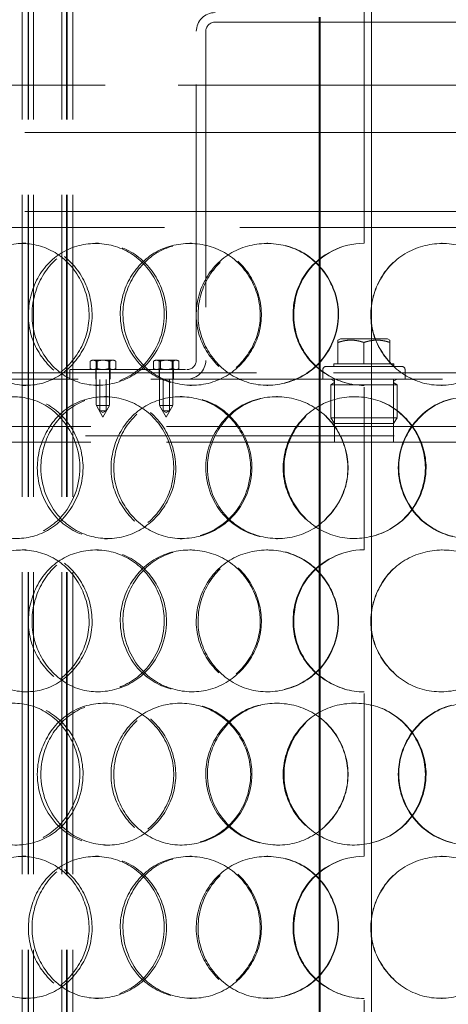
# Model space of a CAD drawing. Units: millimetres. Extents: x 8513 to 13055, y 10425 to 14995.
# Drawn here: x 9738 to 9874, y 13038 to 13350 of the extents above; entities that cross this region are included whole.
import ezdxf

# ---------------------------------------------------------------- set-up
doc = ezdxf.new("R2010")
doc.units = ezdxf.units.MM
doc.header["$LTSCALE"] = 44
doc.linetypes.add('DASHED', pattern=[0.2068, 0.1655, -0.0413])
doc.layers.add('Hidden (ISO)', color=1, linetype='DASHED', lineweight=18, true_color=0xff0000)
doc.layers.add('Visible (ISO)', color=7, linetype='Continuous', lineweight=35)

msp = doc.modelspace()

# ---------------------------------------------------------------- linework, layer by layer
at = {"layer": 'Hidden (ISO)', "ltscale": 12.952473}
msp.add_line((9847.42, 13279.21), (9847.42, 13879.21), dxfattribs=at)
at = {"layer": 'Hidden (ISO)', "ltscale": 13.240306}
for p, q in [((9849.69, 13879.21), (9849.69, 12729.21)), ((9849.72, 12729.21), (9849.72, 13879.21))]:
    msp.add_line(p, q, dxfattribs=at)
at = {"layer": 'Hidden (ISO)', "ltscale": 13.125173}
for p, q in [((9739.32, 12721.21), (9739.32, 13709.21)), ((9741.12, 12721.21), (9741.12, 13709.21)), ((9741.32, 12721.21), (9741.32, 13709.21)), ((9742.82, 12721.21), (9742.82, 13709.21)), ((9751.82, 12721.21), (9751.82, 13709.21)), ((9753.32, 12721.21), (9753.32, 13709.21)), ((9753.52, 12721.21), (9753.52, 13709.21)), ((9755.32, 12721.21), (9755.32, 13709.21))]:
    msp.add_line(p, q, dxfattribs=at)
at = {"layer": 'Hidden (ISO)', "ltscale": 16.233767}
msp.add_line((9894.32, 13349.21), (9800.32, 13349.21), dxfattribs=at)
at = {"layer": 'Hidden (ISO)', "ltscale": 11.973842}
for p, q in [((9794.32, 13242.21), (9794.32, 13346.21)), ((9797.32, 13346.21), (9797.32, 13242.21))]:
    msp.add_line(p, q, dxfattribs=at)
at = {"layer": 'Hidden (ISO)', "ltscale": 12.708549}
msp.add_line((9557.32, 13329.21), (9833.32, 13329.21), dxfattribs=at)
at = {"layer": 'Hidden (ISO)', "ltscale": 13.514417}
msp.add_line((9833.33, 13329.21), (10137.32, 13329.21), dxfattribs=at)
at = {"layer": 'Hidden (ISO)', "ltscale": 12.798976}
for p, q in [((9833.32, 13314.21), (9555.32, 13314.21)), ((9833.32, 13289.21), (9555.32, 13289.21))]:
    msp.add_line(p, q, dxfattribs=at)
at = {"layer": 'Hidden (ISO)', "ltscale": 12.558313}
for p, q in [((10139.32, 13314.21), (9833.33, 13314.21)), ((10139.32, 13289.21), (9833.33, 13289.21))]:
    msp.add_line(p, q, dxfattribs=at)
at = {"layer": 'Hidden (ISO)', "ltscale": 13.092013}
msp.add_line((9569.82, 13284.21), (10124.82, 13284.21), dxfattribs=at)
at = {"layer": 'Hidden (ISO)', "ltscale": 0.407852}
for p, q in [((9739.3, 13279.21), (9740.48, 13279.21)), ((9762.43, 13279.21), (9763.36, 13279.21)), ((9792.24, 13279.21), (9792.84, 13279.21)), ((9816.64, 13279.21), (9816.97, 13279.21)), ((9871.82, 13279.21), (9872.09, 13279.21)), ((9754.32, 13236.21), (9754.32, 13239.21)), ((9762.57, 13239.21), (9762.57, 13236.21)), ((9767.07, 13239.21), (9767.07, 13236.21)), ((9782.57, 13239.21), (9782.57, 13236.21)), ((9787.07, 13239.21), (9787.07, 13236.21)), ((9834.32, 13239.21), (9834.32, 13236.21)), ((9860.32, 13239.21), (9860.32, 13236.21)), ((9740.48, 13234.21), (9739.3, 13234.21)), ((9763.36, 13234.21), (9762.43, 13234.21)), ((9792.84, 13234.21), (9792.24, 13234.21)), ((9816.97, 13234.21), (9816.64, 13234.21)), ((9872.09, 13234.21), (9871.82, 13234.21)), ((9765.35, 13230.71), (9766.25, 13230.71)), ((9789.24, 13230.71), (9789.87, 13230.71)), ((9819.69, 13230.71), (9819.99, 13230.71)), ((9766.25, 13185.71), (9765.35, 13185.71)), ((9789.87, 13185.71), (9789.24, 13185.71)), ((9819.99, 13185.71), (9819.69, 13185.71)), ((9739.3, 13182.21), (9740.48, 13182.21)), ((9762.43, 13182.21), (9763.36, 13182.21)), ((9792.24, 13182.21), (9792.84, 13182.21)), ((9816.64, 13182.21), (9816.97, 13182.21)), ((9871.82, 13182.21), (9872.09, 13182.21)), ((9740.48, 13137.21), (9739.3, 13137.21)), ((9763.36, 13137.21), (9762.43, 13137.21)), ((9792.84, 13137.21), (9792.24, 13137.21)), ((9816.97, 13137.21), (9816.64, 13137.21)), ((9872.09, 13137.21), (9871.82, 13137.21)), ((9765.35, 13133.71), (9766.25, 13133.71)), ((9789.24, 13133.71), (9789.87, 13133.71)), ((9819.69, 13133.71), (9819.99, 13133.71)), ((9766.25, 13088.71), (9765.35, 13088.71)), ((9789.87, 13088.71), (9789.24, 13088.71)), ((9819.99, 13088.71), (9819.69, 13088.71)), ((9739.3, 13085.21), (9740.48, 13085.21)), ((9762.43, 13085.21), (9763.36, 13085.21)), ((9792.24, 13085.21), (9792.84, 13085.21)), ((9816.64, 13085.21), (9816.97, 13085.21)), ((9871.82, 13085.21), (9872.09, 13085.21)), ((9740.48, 13040.21), (9739.3, 13040.21)), ((9763.36, 13040.21), (9762.43, 13040.21)), ((9792.84, 13040.21), (9792.24, 13040.21)), ((9816.97, 13040.21), (9816.64, 13040.21)), ((9872.09, 13040.21), (9871.82, 13040.21))]:
    msp.add_line(p, q, dxfattribs=at)
at = {"layer": 'Hidden (ISO)', "ltscale": 0.126412}
for p, q in [((9839.9, 13249.01), (9839.09, 13248.54)), ((9854.74, 13249.01), (9855.54, 13248.54))]:
    msp.add_line(p, q, dxfattribs=at)
at = {"layer": 'Hidden (ISO)', "ltscale": 0.655719}
for p, q in [((9839.09, 13247.81), (9839.09, 13248.54)), ((9855.54, 13248.54), (9855.54, 13247.81))]:
    msp.add_line(p, q, dxfattribs=at)
at = {"layer": 'Hidden (ISO)', "ltscale": 0.924591}
for p, q in [((9839.09, 13241.01), (9839.09, 13247.81)), ((9847.32, 13241.01), (9847.32, 13247.81)), ((9855.54, 13241.01), (9855.54, 13247.81))]:
    msp.add_line(p, q, dxfattribs=at)
at = {"layer": 'Hidden (ISO)', "ltscale": 3.170428}
msp.add_line((9854.74, 13249.01), (9839.9, 13249.01), dxfattribs=at)
at = {"layer": 'Hidden (ISO)', "ltscale": 0.322833}
for p, q in [((9760.78, 13239.52), (9760.78, 13241.9)), ((9762.62, 13239.52), (9762.62, 13241.9)), ((9762.97, 13239.52), (9762.97, 13241.9)), ((9766.66, 13239.52), (9766.66, 13241.9)), ((9767.01, 13239.52), (9767.01, 13241.9)), ((9768.85, 13239.52), (9768.85, 13241.9)), ((9780.78, 13239.52), (9780.78, 13241.9)), ((9782.62, 13239.52), (9782.62, 13241.9)), ((9782.97, 13239.52), (9782.97, 13241.9)), ((9786.66, 13239.52), (9786.66, 13241.9)), ((9787.01, 13239.52), (9787.01, 13241.9)), ((9788.85, 13239.52), (9788.85, 13241.9))]:
    msp.add_line(p, q, dxfattribs=at)
at = {"layer": 'Hidden (ISO)', "ltscale": 0.067882}
for p, q in [((9761.32, 13242.21), (9760.88, 13241.96)), ((9768.32, 13242.21), (9768.75, 13241.96)), ((9781.32, 13242.21), (9780.88, 13241.96)), ((9788.32, 13242.21), (9788.75, 13241.96)), ((9761.32, 13239.21), (9760.88, 13239.46)), ((9768.32, 13239.21), (9768.75, 13239.46)), ((9781.32, 13239.21), (9780.88, 13239.46)), ((9788.32, 13239.21), (9788.75, 13239.46))]:
    msp.add_line(p, q, dxfattribs=at)
at = {"layer": 'Hidden (ISO)', "ltscale": 0.225322}
for p, q in [((9761.7, 13242.21), (9761.32, 13242.21)), ((9781.7, 13242.21), (9781.32, 13242.21))]:
    msp.add_line(p, q, dxfattribs=at)
at = {"layer": 'Hidden (ISO)', "ltscale": 0.498307}
for p, q in [((9764.64, 13242.21), (9761.7, 13242.21)), ((9767.76, 13242.21), (9764.64, 13242.21)), ((9784.64, 13242.21), (9781.7, 13242.21)), ((9787.76, 13242.21), (9784.64, 13242.21))]:
    msp.add_line(p, q, dxfattribs=at)
at = {"layer": 'Hidden (ISO)', "ltscale": 0.272886}
for p, q in [((9768.32, 13242.21), (9767.76, 13242.21)), ((9788.32, 13242.21), (9787.76, 13242.21))]:
    msp.add_line(p, q, dxfattribs=at)
at = {"layer": 'Hidden (ISO)', "ltscale": 5.126375}
msp.add_line((9835.32, 13240.21), (9859.32, 13240.21), dxfattribs=at)
at = {"layer": 'Hidden (ISO)', "ltscale": 0.67631}
for p, q in [((9837.82, 13241.01), (9839.09, 13241.01)), ((9855.54, 13241.01), (9856.82, 13241.01))]:
    msp.add_line(p, q, dxfattribs=at)
at = {"layer": 'Hidden (ISO)', "ltscale": 0.108687}
for p, q in [((9837.82, 13241.01), (9837.82, 13240.21)), ((9856.82, 13241.01), (9856.82, 13240.21))]:
    msp.add_line(p, q, dxfattribs=at)
at = {"layer": 'Hidden (ISO)', "ltscale": 1.35272}
for p, q in [((9839.09, 13241.01), (9847.32, 13241.01)), ((9847.32, 13241.01), (9855.54, 13241.01))]:
    msp.add_line(p, q, dxfattribs=at)
at = {"layer": 'Hidden (ISO)', "ltscale": 13.407415}
for p, q in [((10057.37, 13238.21), (9637.27, 13238.21)), ((9637.27, 13218.21), (10057.37, 13218.21))]:
    msp.add_line(p, q, dxfattribs=at)
at = {"layer": 'Hidden (ISO)', "ltscale": 5.031307}
msp.add_line((9754.32, 13239.21), (9791.32, 13239.21), dxfattribs=at)
at = {"layer": 'Hidden (ISO)', "ltscale": 1.536519}
for p, q in [((9762.72, 13239.21), (9762.72, 13227.91)), ((9766.92, 13239.21), (9766.92, 13227.91)), ((9782.72, 13239.21), (9782.72, 13227.91)), ((9786.92, 13239.21), (9786.92, 13227.91))]:
    msp.add_line(p, q, dxfattribs=at)
at = {"layer": 'Hidden (ISO)', "ltscale": 12.659545}
msp.add_line((9987.32, 13236.21), (9707.32, 13236.21), dxfattribs=at)
at = {"layer": 'Hidden (ISO)', "ltscale": 1.35974}
for p, q in [((9763.82, 13226.21), (9763.82, 13236.21)), ((9765.82, 13226.21), (9765.82, 13236.21)), ((9783.82, 13226.21), (9783.82, 13236.21)), ((9785.82, 13226.21), (9785.82, 13236.21))]:
    msp.add_line(p, q, dxfattribs=at)
at = {"layer": 'Hidden (ISO)', "ltscale": 0.157202}
for p, q in [((9837.83, 13235.62), (9836.84, 13236.21)), ((9837.83, 13235), (9836.84, 13234.41)), ((9856.8, 13235.62), (9857.79, 13236.21)), ((9856.8, 13235), (9857.79, 13234.41))]:
    msp.add_line(p, q, dxfattribs=at)
at = {"layer": 'Hidden (ISO)', "ltscale": 4.475954}
for p, q in [((9836.84, 13234.41), (9857.79, 13234.41)), ((9836.84, 13224.01), (9857.79, 13224.01))]:
    msp.add_line(p, q, dxfattribs=at)
at = {"layer": 'Hidden (ISO)', "ltscale": 1.414133}
for p, q in [((9836.84, 13234.41), (9836.84, 13224.01)), ((9857.79, 13234.41), (9857.79, 13224.01))]:
    msp.add_line(p, q, dxfattribs=at)
at = {"layer": 'Hidden (ISO)', "ltscale": 2.719579}
for p, q in [((9838, 13216.21), (9838, 13236.21)), ((9856.63, 13216.21), (9856.63, 13236.21))]:
    msp.add_line(p, q, dxfattribs=at)
at = {"layer": 'Hidden (ISO)', "ltscale": 7.071066}
for p, q in [((9847.42, 13182.21), (9847.42, 13234.21)), ((9847.42, 13085.21), (9847.42, 13137.21)), ((9847.42, 12988.21), (9847.42, 13040.21))]:
    msp.add_line(p, q, dxfattribs=at)
at = {"layer": 'Hidden (ISO)', "ltscale": 0.897033}
for p, q in [((9762.72, 13227.91), (9766.92, 13227.91)), ((9782.72, 13227.91), (9786.92, 13227.91))]:
    msp.add_line(p, q, dxfattribs=at)
at = {"layer": 'Hidden (ISO)', "ltscale": 0.578431}
for p, q in [((9764.82, 13224.21), (9762.72, 13227.91)), ((9764.82, 13224.21), (9766.92, 13227.91)), ((9784.82, 13224.21), (9782.72, 13227.91)), ((9784.82, 13224.21), (9786.92, 13227.91))]:
    msp.add_line(p, q, dxfattribs=at)
at = {"layer": 'Hidden (ISO)', "ltscale": 0.427106}
for p, q in [((9765.82, 13226.21), (9763.82, 13226.21)), ((9785.82, 13226.21), (9783.82, 13226.21))]:
    msp.add_line(p, q, dxfattribs=at)
at = {"layer": 'Hidden (ISO)', "ltscale": 0.158543}
for p, q in [((9764.82, 13225.61), (9763.82, 13226.21)), ((9764.82, 13225.61), (9765.82, 13226.21)), ((9784.82, 13225.61), (9783.82, 13226.21)), ((9784.82, 13225.61), (9785.82, 13226.21))]:
    msp.add_line(p, q, dxfattribs=at)
at = {"layer": 'Hidden (ISO)', "ltscale": 0.291909}
for p, q in [((9838.01, 13222.21), (9836.84, 13224.01)), ((9856.62, 13222.21), (9857.79, 13224.01))]:
    msp.add_line(p, q, dxfattribs=at)
at = {"layer": 'Hidden (ISO)', "ltscale": 3.975695}
msp.add_line((9856.62, 13222.21), (9838.01, 13222.21), dxfattribs=at)
at = {"layer": 'Hidden (ISO)', "ltscale": 13.202097}
for p, q in [((9664.82, 13221.21), (10029.82, 13221.21)), ((9664.82, 13216.21), (10029.82, 13216.21))]:
    msp.add_line(p, q, dxfattribs=at)
at = {"layer": 'Hidden (ISO)', "ltscale": 1.281519}
for centre, start, end in [((9800.32, 13346.21), 90, 180), ((9791.32, 13242.21), 270, 0)]:
    msp.add_arc(centre, 6, start, end, dxfattribs=at)
at = {"layer": 'Hidden (ISO)', "ltscale": 0.640709}
for centre, start, end in [((9800.32, 13346.21), 90, 180), ((9791.32, 13242.21), 270, 0)]:
    msp.add_arc(centre, 3, start, end, dxfattribs=at)
at = {"layer": 'Hidden (ISO)', "ltscale": 0.013498}
for centre, start, end in [((9847.42, 13256.71), 90, 90.2546), ((9847.42, 13256.71), 269.7454, 270), ((9847.42, 13159.71), 90, 90.2546), ((9847.42, 13159.71), 269.7454, 270), ((9847.42, 13062.71), 90, 90.2546), ((9847.42, 13062.71), 269.7454, 270)]:
    msp.add_arc(centre, 22.5, start, end, dxfattribs=at)
at = {"layer": 'Hidden (ISO)', "ltscale": 0.213503}
for centre, start, end in [((9835.32, 13239.21), 90, 180), ((9859.32, 13239.21), 0, 90)]:
    msp.add_arc(centre, 1, start, end, dxfattribs=at)
at = {"layer": 'Hidden (ISO)', "ltscale": 0.101249}
for centre, start, end in [((9837.65, 13235.31), 300.6909, 59.3091), ((9856.98, 13235.31), 120.6909, 239.3091)]:
    msp.add_arc(centre, 0.36, start, end, dxfattribs=at)
at = {"layer": 'Hidden (ISO)', "ltscale": 12.218994}
for points in [[(9718.88, 13256.71), (9718.88, 13250.9), (9720.97, 13245.13), (9724.62, 13240.98), (9729.86, 13235.03), (9738.33, 13232.74), (9745.73, 13235.3), (9753.06, 13237.83), (9758.93, 13245), (9760.18, 13253.14), (9761.44, 13261.37), (9757.89, 13270.21), (9751.48, 13275.04), (9745.22, 13279.77), (9736.59, 13280.47), (9729.98, 13276.78), (9723.27, 13273.05), (9718.88, 13264.97), (9718.88, 13256.71)], [(9784.21, 13256.71), (9784.21, 13250.9), (9781.9, 13245.13), (9777.95, 13240.98), (9772.29, 13235.03), (9763.35, 13232.74), (9755.85, 13235.3), (9748.41, 13237.83), (9742.7, 13245), (9741.49, 13253.14), (9740.26, 13261.37), (9743.67, 13270.21), (9750.05, 13275.04), (9756.3, 13279.77), (9765.17, 13280.47), (9772.21, 13276.78), (9779.34, 13273.05), (9784.21, 13264.97), (9784.21, 13256.71)], [(9770.29, 13256.71), (9770.29, 13250.9), (9772.55, 13245.13), (9776.5, 13240.98), (9782.15, 13235.03), (9791.23, 13232.74), (9799.07, 13235.3), (9806.83, 13237.83), (9812.97, 13245), (9814.28, 13253.14), (9815.6, 13261.37), (9811.9, 13270.21), (9805.15, 13275.04), (9798.55, 13279.77), (9789.37, 13280.47), (9782.26, 13276.78), (9775.06, 13273.05), (9770.29, 13264.97), (9770.29, 13256.71)], [(9839.2, 13256.71), (9839.2, 13250.9), (9836.83, 13245.13), (9832.75, 13240.98), (9826.91, 13235.03), (9817.62, 13232.74), (9809.74, 13235.3), (9801.93, 13237.83), (9795.86, 13245), (9794.57, 13253.14), (9793.26, 13261.37), (9796.9, 13270.21), (9803.64, 13275.04), (9810.24, 13279.77), (9819.52, 13280.47), (9826.82, 13276.78), (9834.21, 13273.05), (9839.2, 13264.97), (9839.2, 13256.71)], [(9894.52, 13256.71), (9894.52, 13250.9), (9892.19, 13245.13), (9888.15, 13240.98), (9882.37, 13235.03), (9873.1, 13232.74), (9865.16, 13235.3), (9857.29, 13237.83), (9851.11, 13245), (9849.79, 13253.14), (9848.46, 13261.37), (9852.18, 13270.21), (9859.01, 13275.04), (9865.68, 13279.77), (9875, 13280.47), (9882.26, 13276.78), (9889.61, 13273.05), (9894.52, 13264.97), (9894.52, 13256.71)], [(9757.54, 13208.21), (9757.54, 13202.4), (9755.3, 13196.63), (9751.47, 13192.48), (9745.99, 13186.53), (9737.36, 13184.24), (9730.16, 13186.8), (9723.03, 13189.33), (9717.59, 13196.5), (9716.43, 13204.64), (9715.26, 13212.87), (9718.5, 13221.71), (9724.61, 13226.54), (9730.59, 13231.27), (9739.12, 13231.97), (9745.92, 13228.28), (9752.81, 13224.55), (9757.54, 13216.47), (9757.54, 13208.21)], [(9744.06, 13208.21), (9744.06, 13202.4), (9746.25, 13196.63), (9750.07, 13192.48), (9755.53, 13186.53), (9764.36, 13184.24), (9772.01, 13186.8), (9779.6, 13189.33), (9785.64, 13196.5), (9786.92, 13204.64), (9788.22, 13212.87), (9784.57, 13221.71), (9777.96, 13226.54), (9771.5, 13231.27), (9762.55, 13231.97), (9755.65, 13228.28), (9748.66, 13224.55), (9744.06, 13216.47), (9744.06, 13208.21)], [(9811.52, 13208.21), (9811.52, 13202.4), (9809.17, 13196.63), (9805.14, 13192.48), (9799.36, 13186.53), (9790.19, 13184.24), (9782.46, 13186.8), (9774.8, 13189.33), (9768.88, 13196.5), (9767.62, 13204.64), (9766.35, 13212.87), (9769.89, 13221.71), (9776.49, 13226.54), (9782.94, 13231.27), (9792.07, 13231.97), (9799.27, 13228.28), (9806.57, 13224.55), (9811.52, 13216.47), (9811.52, 13208.21)], [(9797.3, 13208.21), (9797.3, 13202.4), (9799.62, 13196.63), (9803.65, 13192.48), (9809.43, 13186.53), (9818.68, 13184.24), (9826.61, 13186.8), (9834.48, 13189.33), (9840.66, 13196.5), (9841.98, 13204.64), (9843.31, 13212.87), (9839.59, 13221.71), (9832.77, 13226.54), (9826.09, 13231.27), (9816.78, 13231.97), (9809.54, 13228.28), (9802.19, 13224.55), (9797.3, 13216.47), (9797.3, 13208.21)], [(9866.96, 13208.21), (9866.96, 13202.4), (9864.6, 13196.63), (9860.52, 13192.48), (9854.68, 13186.53), (9845.35, 13184.24), (9837.4, 13186.8), (9829.52, 13189.33), (9823.36, 13196.5), (9822.05, 13204.64), (9820.72, 13212.87), (9824.42, 13221.71), (9831.24, 13226.54), (9837.91, 13231.27), (9847.26, 13231.97), (9854.57, 13228.28), (9861.98, 13224.55), (9866.96, 13216.47), (9866.96, 13208.21)], [(9858.3, 13208.21), (9858.3, 13202.4), (9860.67, 13196.63), (9864.74, 13192.48), (9870.58, 13186.53), (9879.86, 13184.24), (9887.73, 13186.8), (9895.53, 13189.33), (9901.59, 13196.5), (9902.88, 13204.64), (9904.18, 13212.87), (9900.55, 13221.71), (9893.82, 13226.54), (9887.23, 13231.27), (9877.96, 13231.97), (9870.67, 13228.28), (9863.29, 13224.55), (9858.3, 13216.47), (9858.3, 13208.21)], [(9718.88, 13159.71), (9718.88, 13153.9), (9720.97, 13148.13), (9724.62, 13143.98), (9729.86, 13138.03), (9738.33, 13135.74), (9745.73, 13138.3), (9753.06, 13140.83), (9758.93, 13148), (9760.18, 13156.14), (9761.44, 13164.37), (9757.89, 13173.21), (9751.48, 13178.04), (9745.22, 13182.77), (9736.59, 13183.47), (9729.98, 13179.78), (9723.27, 13176.05), (9718.88, 13167.97), (9718.88, 13159.71)], [(9784.21, 13159.71), (9784.21, 13153.9), (9781.9, 13148.13), (9777.95, 13143.98), (9772.29, 13138.03), (9763.35, 13135.74), (9755.85, 13138.3), (9748.41, 13140.83), (9742.7, 13148), (9741.49, 13156.14), (9740.26, 13164.37), (9743.67, 13173.21), (9750.05, 13178.04), (9756.3, 13182.77), (9765.17, 13183.47), (9772.21, 13179.78), (9779.34, 13176.05), (9784.21, 13167.97), (9784.21, 13159.71)], [(9770.29, 13159.71), (9770.29, 13153.9), (9772.55, 13148.13), (9776.5, 13143.98), (9782.15, 13138.03), (9791.23, 13135.74), (9799.07, 13138.3), (9806.83, 13140.83), (9812.97, 13148), (9814.28, 13156.14), (9815.6, 13164.37), (9811.9, 13173.21), (9805.15, 13178.04), (9798.55, 13182.77), (9789.37, 13183.47), (9782.26, 13179.78), (9775.06, 13176.05), (9770.29, 13167.97), (9770.29, 13159.71)], [(9839.2, 13159.71), (9839.2, 13153.9), (9836.83, 13148.13), (9832.75, 13143.98), (9826.91, 13138.03), (9817.62, 13135.74), (9809.74, 13138.3), (9801.93, 13140.83), (9795.86, 13148), (9794.57, 13156.14), (9793.26, 13164.37), (9796.9, 13173.21), (9803.64, 13178.04), (9810.24, 13182.77), (9819.52, 13183.47), (9826.82, 13179.78), (9834.21, 13176.05), (9839.2, 13167.97), (9839.2, 13159.71)], [(9894.52, 13159.71), (9894.52, 13153.9), (9892.19, 13148.13), (9888.15, 13143.98), (9882.37, 13138.03), (9873.1, 13135.74), (9865.16, 13138.3), (9857.29, 13140.83), (9851.11, 13148), (9849.79, 13156.14), (9848.46, 13164.37), (9852.18, 13173.21), (9859.01, 13178.04), (9865.68, 13182.77), (9875, 13183.47), (9882.26, 13179.78), (9889.61, 13176.05), (9894.52, 13167.97), (9894.52, 13159.71)], [(9757.54, 13111.21), (9757.54, 13105.4), (9755.3, 13099.63), (9751.47, 13095.48), (9745.99, 13089.53), (9737.36, 13087.24), (9730.16, 13089.8), (9723.03, 13092.33), (9717.59, 13099.5), (9716.43, 13107.64), (9715.26, 13115.87), (9718.5, 13124.71), (9724.61, 13129.54), (9730.59, 13134.27), (9739.12, 13134.97), (9745.92, 13131.28), (9752.81, 13127.55), (9757.54, 13119.47), (9757.54, 13111.21)], [(9744.06, 13111.21), (9744.06, 13105.4), (9746.25, 13099.63), (9750.07, 13095.48), (9755.53, 13089.53), (9764.36, 13087.24), (9772.01, 13089.8), (9779.6, 13092.33), (9785.64, 13099.5), (9786.92, 13107.64), (9788.22, 13115.87), (9784.57, 13124.71), (9777.96, 13129.54), (9771.5, 13134.27), (9762.55, 13134.97), (9755.65, 13131.28), (9748.66, 13127.55), (9744.06, 13119.47), (9744.06, 13111.21)], [(9811.52, 13111.21), (9811.52, 13105.4), (9809.17, 13099.63), (9805.14, 13095.48), (9799.36, 13089.53), (9790.19, 13087.24), (9782.46, 13089.8), (9774.8, 13092.33), (9768.88, 13099.5), (9767.62, 13107.64), (9766.35, 13115.87), (9769.89, 13124.71), (9776.49, 13129.54), (9782.94, 13134.27), (9792.07, 13134.97), (9799.27, 13131.28), (9806.57, 13127.55), (9811.52, 13119.47), (9811.52, 13111.21)], [(9797.3, 13111.21), (9797.3, 13105.4), (9799.62, 13099.63), (9803.65, 13095.48), (9809.43, 13089.53), (9818.68, 13087.24), (9826.61, 13089.8), (9834.48, 13092.33), (9840.66, 13099.5), (9841.98, 13107.64), (9843.31, 13115.87), (9839.59, 13124.71), (9832.77, 13129.54), (9826.09, 13134.27), (9816.78, 13134.97), (9809.54, 13131.28), (9802.19, 13127.55), (9797.3, 13119.47), (9797.3, 13111.21)], [(9866.96, 13111.21), (9866.96, 13105.4), (9864.6, 13099.63), (9860.52, 13095.48), (9854.68, 13089.53), (9845.35, 13087.24), (9837.4, 13089.8), (9829.52, 13092.33), (9823.36, 13099.5), (9822.05, 13107.64), (9820.72, 13115.87), (9824.42, 13124.71), (9831.24, 13129.54), (9837.91, 13134.27), (9847.26, 13134.97), (9854.57, 13131.28), (9861.98, 13127.55), (9866.96, 13119.47), (9866.96, 13111.21)], [(9858.3, 13111.21), (9858.3, 13105.4), (9860.67, 13099.63), (9864.74, 13095.48), (9870.58, 13089.53), (9879.86, 13087.24), (9887.73, 13089.8), (9895.53, 13092.33), (9901.59, 13099.5), (9902.88, 13107.64), (9904.18, 13115.87), (9900.55, 13124.71), (9893.82, 13129.54), (9887.23, 13134.27), (9877.96, 13134.97), (9870.67, 13131.28), (9863.29, 13127.55), (9858.3, 13119.47), (9858.3, 13111.21)], [(9718.88, 13062.71), (9718.88, 13056.9), (9720.97, 13051.13), (9724.62, 13046.98), (9729.86, 13041.03), (9738.33, 13038.74), (9745.73, 13041.3), (9753.06, 13043.83), (9758.93, 13051), (9760.18, 13059.14), (9761.44, 13067.37), (9757.89, 13076.21), (9751.48, 13081.04), (9745.22, 13085.77), (9736.59, 13086.47), (9729.98, 13082.78), (9723.27, 13079.05), (9718.88, 13070.97), (9718.88, 13062.71)], [(9784.21, 13062.71), (9784.21, 13056.9), (9781.9, 13051.13), (9777.95, 13046.98), (9772.29, 13041.03), (9763.35, 13038.74), (9755.85, 13041.3), (9748.41, 13043.83), (9742.7, 13051), (9741.49, 13059.14), (9740.26, 13067.37), (9743.67, 13076.21), (9750.05, 13081.04), (9756.3, 13085.77), (9765.17, 13086.47), (9772.21, 13082.78), (9779.34, 13079.05), (9784.21, 13070.97), (9784.21, 13062.71)], [(9770.29, 13062.71), (9770.29, 13056.9), (9772.55, 13051.13), (9776.5, 13046.98), (9782.15, 13041.03), (9791.23, 13038.74), (9799.07, 13041.3), (9806.83, 13043.83), (9812.97, 13051), (9814.28, 13059.14), (9815.6, 13067.37), (9811.9, 13076.21), (9805.15, 13081.04), (9798.55, 13085.77), (9789.37, 13086.47), (9782.26, 13082.78), (9775.06, 13079.05), (9770.29, 13070.97), (9770.29, 13062.71)], [(9839.2, 13062.71), (9839.2, 13056.9), (9836.83, 13051.13), (9832.75, 13046.98), (9826.91, 13041.03), (9817.62, 13038.74), (9809.74, 13041.3), (9801.93, 13043.83), (9795.86, 13051), (9794.57, 13059.14), (9793.26, 13067.37), (9796.9, 13076.21), (9803.64, 13081.04), (9810.24, 13085.77), (9819.52, 13086.47), (9826.82, 13082.78), (9834.21, 13079.05), (9839.2, 13070.97), (9839.2, 13062.71)], [(9894.52, 13062.71), (9894.52, 13056.9), (9892.19, 13051.13), (9888.15, 13046.98), (9882.37, 13041.03), (9873.1, 13038.74), (9865.16, 13041.3), (9857.29, 13043.83), (9851.11, 13051), (9849.79, 13059.14), (9848.46, 13067.37), (9852.18, 13076.21), (9859.01, 13081.04), (9865.68, 13085.77), (9875, 13086.47), (9882.26, 13082.78), (9889.61, 13079.05), (9894.52, 13070.97), (9894.52, 13062.71)]]:
    msp.add_open_spline(points, degree=3, knots=[-1, -1, -1, -1, -0.876753, -0.876753, -0.876753, -0.700296, -0.700296, -0.700296, -0.525372, -0.525372, -0.525372, -0.348438, -0.348438, -0.348438, -0.175364, -0.175364, -0.175364, 0, 0, 0, 0], dxfattribs=at)
at = {"layer": 'Hidden (ISO)', "ltscale": 12.152141}
for points in [[(9720.29, 13256.71), (9720.29, 13264.97), (9724.62, 13273.05), (9731.26, 13276.78), (9737.8, 13280.47), (9746.33, 13279.77), (9752.53, 13275.04), (9758.86, 13270.21), (9762.38, 13261.37), (9761.13, 13253.14), (9759.89, 13245), (9754.09, 13237.83), (9746.84, 13235.3), (9739.52, 13232.74), (9731.14, 13235.03), (9725.96, 13240.98), (9722.35, 13245.13), (9720.29, 13250.9), (9720.29, 13256.71)], [(9784.9, 13256.71), (9784.9, 13264.97), (9780.08, 13273.05), (9773.03, 13276.78), (9766.07, 13280.47), (9757.3, 13279.77), (9751.12, 13275.04), (9744.8, 13270.21), (9741.43, 13261.37), (9742.64, 13253.14), (9743.84, 13245), (9749.49, 13237.83), (9756.84, 13235.3), (9764.27, 13232.74), (9773.11, 13235.03), (9778.71, 13240.98), (9782.62, 13245.13), (9784.9, 13250.9), (9784.9, 13256.71)], [(9771.13, 13256.71), (9771.13, 13264.97), (9775.85, 13273.05), (9782.97, 13276.78), (9790, 13280.47), (9799.08, 13279.77), (9805.61, 13275.04), (9812.28, 13270.21), (9815.95, 13261.37), (9814.64, 13253.14), (9813.35, 13245), (9807.27, 13237.83), (9799.59, 13235.3), (9791.85, 13232.74), (9782.86, 13235.03), (9777.27, 13240.98), (9773.37, 13245.13), (9771.13, 13250.9), (9771.13, 13256.71)], [(9839.29, 13256.71), (9839.29, 13264.97), (9834.35, 13273.05), (9827.04, 13276.78), (9819.83, 13280.47), (9810.64, 13279.77), (9804.12, 13275.04), (9797.45, 13270.21), (9793.85, 13261.37), (9795.14, 13253.14), (9796.42, 13245), (9802.42, 13237.83), (9810.15, 13235.3), (9817.95, 13232.74), (9827.14, 13235.03), (9832.91, 13240.98), (9836.94, 13245.13), (9839.29, 13250.9), (9839.29, 13256.71)], [(9894, 13256.71), (9894, 13264.97), (9889.15, 13273.05), (9881.88, 13276.78), (9874.7, 13280.47), (9865.48, 13279.77), (9858.88, 13275.04), (9852.13, 13270.21), (9848.45, 13261.37), (9849.76, 13253.14), (9851.06, 13245), (9857.18, 13237.83), (9864.97, 13235.3), (9872.82, 13232.74), (9881.98, 13235.03), (9887.7, 13240.98), (9891.7, 13245.13), (9894, 13250.9), (9894, 13256.71)], [(9758.52, 13208.21), (9758.52, 13216.47), (9753.84, 13224.55), (9747.03, 13228.28), (9740.3, 13231.97), (9731.87, 13231.27), (9725.95, 13226.54), (9719.91, 13221.71), (9716.7, 13212.87), (9717.86, 13204.64), (9719.01, 13196.5), (9724.38, 13189.33), (9731.44, 13186.8), (9738.56, 13184.24), (9747.1, 13186.53), (9752.52, 13192.48), (9756.3, 13196.63), (9758.52, 13202.4), (9758.52, 13208.21)], [(9745.19, 13208.21), (9745.19, 13216.47), (9749.74, 13224.55), (9756.65, 13228.28), (9763.47, 13231.97), (9772.32, 13231.27), (9778.72, 13226.54), (9785.26, 13221.71), (9788.86, 13212.87), (9787.58, 13204.64), (9786.31, 13196.5), (9780.34, 13189.33), (9772.83, 13186.8), (9765.27, 13184.24), (9756.54, 13186.53), (9751.13, 13192.48), (9747.35, 13196.63), (9745.19, 13202.4), (9745.19, 13208.21)], [(9811.91, 13208.21), (9811.91, 13216.47), (9807.01, 13224.55), (9799.79, 13228.28), (9792.67, 13231.97), (9783.65, 13231.27), (9777.26, 13226.54), (9770.73, 13221.71), (9767.23, 13212.87), (9768.49, 13204.64), (9769.74, 13196.5), (9775.59, 13189.33), (9783.17, 13186.8), (9790.82, 13184.24), (9799.88, 13186.53), (9805.6, 13192.48), (9809.59, 13196.63), (9811.91, 13202.4), (9811.91, 13208.21)], [(9797.84, 13208.21), (9797.84, 13216.47), (9802.69, 13224.55), (9809.95, 13228.28), (9817.12, 13231.97), (9826.32, 13231.27), (9832.92, 13226.54), (9839.67, 13221.71), (9843.35, 13212.87), (9842.04, 13204.64), (9840.73, 13196.5), (9834.62, 13189.33), (9826.84, 13186.8), (9818.99, 13184.24), (9809.84, 13186.53), (9804.13, 13192.48), (9800.14, 13196.63), (9797.84, 13202.4), (9797.84, 13208.21)], [(9866.74, 13208.21), (9866.74, 13216.47), (9861.82, 13224.55), (9854.49, 13228.28), (9847.26, 13231.97), (9838.01, 13231.27), (9831.42, 13226.54), (9824.67, 13221.71), (9821.01, 13212.87), (9822.32, 13204.64), (9823.62, 13196.5), (9829.71, 13189.33), (9837.51, 13186.8), (9845.37, 13184.24), (9854.6, 13186.53), (9860.37, 13192.48), (9864.41, 13196.63), (9866.74, 13202.4), (9866.74, 13208.21)], [(9858.18, 13208.21), (9858.18, 13216.47), (9863.11, 13224.55), (9870.42, 13228.28), (9877.63, 13231.97), (9886.8, 13231.27), (9893.31, 13226.54), (9899.97, 13221.71), (9903.56, 13212.87), (9902.27, 13204.64), (9901, 13196.5), (9895.01, 13189.33), (9887.29, 13186.8), (9879.51, 13184.24), (9870.32, 13186.53), (9864.55, 13192.48), (9860.52, 13196.63), (9858.18, 13202.4), (9858.18, 13208.21)], [(9720.29, 13159.71), (9720.29, 13167.97), (9724.62, 13176.05), (9731.26, 13179.78), (9737.8, 13183.47), (9746.33, 13182.77), (9752.53, 13178.04), (9758.86, 13173.21), (9762.38, 13164.37), (9761.13, 13156.14), (9759.89, 13148), (9754.09, 13140.83), (9746.84, 13138.3), (9739.52, 13135.74), (9731.14, 13138.03), (9725.96, 13143.98), (9722.35, 13148.13), (9720.29, 13153.9), (9720.29, 13159.71)], [(9784.9, 13159.71), (9784.9, 13167.97), (9780.08, 13176.05), (9773.03, 13179.78), (9766.07, 13183.47), (9757.3, 13182.77), (9751.12, 13178.04), (9744.8, 13173.21), (9741.43, 13164.37), (9742.64, 13156.14), (9743.84, 13148), (9749.49, 13140.83), (9756.84, 13138.3), (9764.27, 13135.74), (9773.11, 13138.03), (9778.71, 13143.98), (9782.62, 13148.13), (9784.9, 13153.9), (9784.9, 13159.71)], [(9771.13, 13159.71), (9771.13, 13167.97), (9775.85, 13176.05), (9782.97, 13179.78), (9790, 13183.47), (9799.08, 13182.77), (9805.61, 13178.04), (9812.28, 13173.21), (9815.95, 13164.37), (9814.64, 13156.14), (9813.35, 13148), (9807.27, 13140.83), (9799.59, 13138.3), (9791.85, 13135.74), (9782.86, 13138.03), (9777.27, 13143.98), (9773.37, 13148.13), (9771.13, 13153.9), (9771.13, 13159.71)], [(9839.29, 13159.71), (9839.29, 13167.97), (9834.35, 13176.05), (9827.04, 13179.78), (9819.83, 13183.47), (9810.64, 13182.77), (9804.12, 13178.04), (9797.45, 13173.21), (9793.85, 13164.37), (9795.14, 13156.14), (9796.42, 13148), (9802.42, 13140.83), (9810.15, 13138.3), (9817.95, 13135.74), (9827.14, 13138.03), (9832.91, 13143.98), (9836.94, 13148.13), (9839.29, 13153.9), (9839.29, 13159.71)], [(9894, 13159.71), (9894, 13167.97), (9889.15, 13176.05), (9881.88, 13179.78), (9874.7, 13183.47), (9865.48, 13182.77), (9858.88, 13178.04), (9852.13, 13173.21), (9848.45, 13164.37), (9849.76, 13156.14), (9851.06, 13148), (9857.18, 13140.83), (9864.97, 13138.3), (9872.82, 13135.74), (9881.98, 13138.03), (9887.7, 13143.98), (9891.7, 13148.13), (9894, 13153.9), (9894, 13159.71)], [(9758.52, 13111.21), (9758.52, 13119.47), (9753.84, 13127.55), (9747.03, 13131.28), (9740.3, 13134.97), (9731.87, 13134.27), (9725.95, 13129.54), (9719.91, 13124.71), (9716.7, 13115.87), (9717.86, 13107.64), (9719.01, 13099.5), (9724.38, 13092.33), (9731.44, 13089.8), (9738.56, 13087.24), (9747.1, 13089.53), (9752.52, 13095.48), (9756.3, 13099.63), (9758.52, 13105.4), (9758.52, 13111.21)], [(9745.19, 13111.21), (9745.19, 13119.47), (9749.74, 13127.55), (9756.65, 13131.28), (9763.47, 13134.97), (9772.32, 13134.27), (9778.72, 13129.54), (9785.26, 13124.71), (9788.86, 13115.87), (9787.58, 13107.64), (9786.31, 13099.5), (9780.34, 13092.33), (9772.83, 13089.8), (9765.27, 13087.24), (9756.54, 13089.53), (9751.13, 13095.48), (9747.35, 13099.63), (9745.19, 13105.4), (9745.19, 13111.21)], [(9811.91, 13111.21), (9811.91, 13119.47), (9807.01, 13127.55), (9799.79, 13131.28), (9792.67, 13134.97), (9783.65, 13134.27), (9777.26, 13129.54), (9770.73, 13124.71), (9767.23, 13115.87), (9768.49, 13107.64), (9769.74, 13099.5), (9775.59, 13092.33), (9783.17, 13089.8), (9790.82, 13087.24), (9799.88, 13089.53), (9805.6, 13095.48), (9809.59, 13099.63), (9811.91, 13105.4), (9811.91, 13111.21)], [(9797.84, 13111.21), (9797.84, 13119.47), (9802.69, 13127.55), (9809.95, 13131.28), (9817.12, 13134.97), (9826.32, 13134.27), (9832.92, 13129.54), (9839.67, 13124.71), (9843.35, 13115.87), (9842.04, 13107.64), (9840.73, 13099.5), (9834.62, 13092.33), (9826.84, 13089.8), (9818.99, 13087.24), (9809.84, 13089.53), (9804.13, 13095.48), (9800.14, 13099.63), (9797.84, 13105.4), (9797.84, 13111.21)], [(9866.74, 13111.21), (9866.74, 13119.47), (9861.82, 13127.55), (9854.49, 13131.28), (9847.26, 13134.97), (9838.01, 13134.27), (9831.42, 13129.54), (9824.67, 13124.71), (9821.01, 13115.87), (9822.32, 13107.64), (9823.62, 13099.5), (9829.71, 13092.33), (9837.51, 13089.8), (9845.37, 13087.24), (9854.6, 13089.53), (9860.37, 13095.48), (9864.41, 13099.63), (9866.74, 13105.4), (9866.74, 13111.21)], [(9858.18, 13111.21), (9858.18, 13119.47), (9863.11, 13127.55), (9870.42, 13131.28), (9877.63, 13134.97), (9886.8, 13134.27), (9893.31, 13129.54), (9899.97, 13124.71), (9903.56, 13115.87), (9902.27, 13107.64), (9901, 13099.5), (9895.01, 13092.33), (9887.29, 13089.8), (9879.51, 13087.24), (9870.32, 13089.53), (9864.55, 13095.48), (9860.52, 13099.63), (9858.18, 13105.4), (9858.18, 13111.21)], [(9720.29, 13062.71), (9720.29, 13070.97), (9724.62, 13079.05), (9731.26, 13082.78), (9737.8, 13086.47), (9746.33, 13085.77), (9752.53, 13081.04), (9758.86, 13076.21), (9762.38, 13067.37), (9761.13, 13059.14), (9759.89, 13051), (9754.09, 13043.83), (9746.84, 13041.3), (9739.52, 13038.74), (9731.14, 13041.03), (9725.96, 13046.98), (9722.35, 13051.13), (9720.29, 13056.9), (9720.29, 13062.71)], [(9784.9, 13062.71), (9784.9, 13070.97), (9780.08, 13079.05), (9773.03, 13082.78), (9766.07, 13086.47), (9757.3, 13085.77), (9751.12, 13081.04), (9744.8, 13076.21), (9741.43, 13067.37), (9742.64, 13059.14), (9743.84, 13051), (9749.49, 13043.83), (9756.84, 13041.3), (9764.27, 13038.74), (9773.11, 13041.03), (9778.71, 13046.98), (9782.62, 13051.13), (9784.9, 13056.9), (9784.9, 13062.71)], [(9771.13, 13062.71), (9771.13, 13070.97), (9775.85, 13079.05), (9782.97, 13082.78), (9790, 13086.47), (9799.08, 13085.77), (9805.61, 13081.04), (9812.28, 13076.21), (9815.95, 13067.37), (9814.64, 13059.14), (9813.35, 13051), (9807.27, 13043.83), (9799.59, 13041.3), (9791.85, 13038.74), (9782.86, 13041.03), (9777.27, 13046.98), (9773.37, 13051.13), (9771.13, 13056.9), (9771.13, 13062.71)], [(9839.29, 13062.71), (9839.29, 13070.97), (9834.35, 13079.05), (9827.04, 13082.78), (9819.83, 13086.47), (9810.64, 13085.77), (9804.12, 13081.04), (9797.45, 13076.21), (9793.85, 13067.37), (9795.14, 13059.14), (9796.42, 13051), (9802.42, 13043.83), (9810.15, 13041.3), (9817.95, 13038.74), (9827.14, 13041.03), (9832.91, 13046.98), (9836.94, 13051.13), (9839.29, 13056.9), (9839.29, 13062.71)], [(9894, 13062.71), (9894, 13070.97), (9889.15, 13079.05), (9881.88, 13082.78), (9874.7, 13086.47), (9865.48, 13085.77), (9858.88, 13081.04), (9852.13, 13076.21), (9848.45, 13067.37), (9849.76, 13059.14), (9851.06, 13051), (9857.18, 13043.83), (9864.97, 13041.3), (9872.82, 13038.74), (9881.98, 13041.03), (9887.7, 13046.98), (9891.7, 13051.13), (9894, 13056.9), (9894, 13062.71)]]:
    msp.add_open_spline(points, degree=3, knots=[0, 0, 0, 0, 0.175364, 0.175364, 0.175364, 0.348438, 0.348438, 0.348438, 0.525372, 0.525372, 0.525372, 0.700296, 0.700296, 0.700296, 0.876753, 0.876753, 0.876753, 1, 1, 1, 1], dxfattribs=at)
at = {"layer": 'Hidden (ISO)', "ltscale": 12.185362}
for points in [[(9847.32, 13279.21), (9840.4, 13279.18), (9833.59, 13275.79), (9829.41, 13270.32), (9824.34, 13263.67), (9823.46, 13254.1), (9827.21, 13246.63), (9830.92, 13239.24), (9839.01, 13234.25), (9847.32, 13234.21)], [(9847.32, 13182.21), (9840.4, 13182.18), (9833.59, 13178.79), (9829.41, 13173.32), (9824.34, 13166.67), (9823.46, 13157.1), (9827.21, 13149.63), (9830.92, 13142.24), (9839.01, 13137.25), (9847.32, 13137.21)], [(9847.32, 13085.21), (9840.4, 13085.18), (9833.59, 13081.79), (9829.41, 13076.32), (9824.34, 13069.67), (9823.46, 13060.1), (9827.21, 13052.63), (9830.92, 13045.24), (9839.01, 13040.25), (9847.32, 13040.21)]]:
    msp.add_open_spline(points, degree=3, knots=[-1, -1, -1, -1, -0.707371, -0.707371, -0.707371, -0.351713, -0.351713, -0.351713, 0, 0, 0, 0], dxfattribs=at)
at = {"layer": 'Hidden (ISO)', "ltscale": 12.118947}
for points in [[(9847.32, 13234.21), (9839.1, 13234.25), (9831.1, 13239.24), (9827.43, 13246.63), (9823.72, 13254.1), (9824.59, 13263.67), (9829.61, 13270.32), (9833.74, 13275.79), (9840.48, 13279.18), (9847.32, 13279.21)], [(9847.32, 13137.21), (9839.1, 13137.25), (9831.1, 13142.24), (9827.43, 13149.63), (9823.72, 13157.1), (9824.59, 13166.67), (9829.61, 13173.32), (9833.74, 13178.79), (9840.48, 13182.18), (9847.32, 13182.21)], [(9847.32, 13040.21), (9839.1, 13040.25), (9831.1, 13045.24), (9827.43, 13052.63), (9823.72, 13060.1), (9824.59, 13069.67), (9829.61, 13076.32), (9833.74, 13081.79), (9840.48, 13085.18), (9847.32, 13085.21)]]:
    msp.add_open_spline(points, degree=3, knots=[0, 0, 0, 0, 0.351713, 0.351713, 0.351713, 0.707371, 0.707371, 0.707371, 1, 1, 1, 1], dxfattribs=at)
at = {"layer": 'Hidden (ISO)', "ltscale": 1.311538}
for points in [[(9847.32, 13247.81), (9843.2, 13249.18), (9839.09, 13247.81)], [(9855.54, 13247.81), (9851.43, 13249.18), (9847.32, 13247.81)]]:
    msp.add_rational_spline(points, [1, 1.15470053838, 1], degree=2, dxfattribs=at)
at = {"layer": 'Hidden (ISO)', "ltscale": 0.278896}
for points in [[(9761.7, 13242.21), (9761.27, 13242.21), (9760.78, 13241.9)], [(9760.78, 13241.9), (9761.37, 13242.21), (9761.88, 13242.21)], [(9762.62, 13241.9), (9762.13, 13242.21), (9761.7, 13242.21)], [(9761.88, 13242.21), (9762.39, 13242.21), (9762.97, 13241.9)], [(9764.64, 13242.21), (9763.71, 13242.21), (9762.62, 13241.9)], [(9762.97, 13241.9), (9764.05, 13242.21), (9764.99, 13242.21)], [(9766.66, 13241.9), (9765.58, 13242.21), (9764.64, 13242.21)], [(9764.99, 13242.21), (9765.93, 13242.21), (9767.01, 13241.9)], [(9767.76, 13242.21), (9767.25, 13242.21), (9766.66, 13241.9)], [(9767.01, 13241.9), (9767.5, 13242.21), (9767.93, 13242.21)], [(9768.85, 13241.9), (9768.27, 13242.21), (9767.76, 13242.21)], [(9767.93, 13242.21), (9768.36, 13242.21), (9768.85, 13241.9)], [(9781.7, 13242.21), (9781.27, 13242.21), (9780.78, 13241.9)], [(9780.78, 13241.9), (9781.37, 13242.21), (9781.88, 13242.21)], [(9782.62, 13241.9), (9782.13, 13242.21), (9781.7, 13242.21)], [(9781.88, 13242.21), (9782.39, 13242.21), (9782.97, 13241.9)], [(9784.64, 13242.21), (9783.71, 13242.21), (9782.62, 13241.9)], [(9782.97, 13241.9), (9784.05, 13242.21), (9784.99, 13242.21)], [(9786.66, 13241.9), (9785.58, 13242.21), (9784.64, 13242.21)], [(9784.99, 13242.21), (9785.93, 13242.21), (9787.01, 13241.9)], [(9787.76, 13242.21), (9787.25, 13242.21), (9786.66, 13241.9)], [(9787.01, 13241.9), (9787.5, 13242.21), (9787.93, 13242.21)], [(9788.85, 13241.9), (9788.27, 13242.21), (9787.76, 13242.21)], [(9787.93, 13242.21), (9788.36, 13242.21), (9788.85, 13241.9)], [(9761.88, 13239.21), (9761.37, 13239.21), (9760.78, 13239.52)], [(9760.78, 13239.52), (9761.27, 13239.21), (9761.7, 13239.21)], [(9761.7, 13239.21), (9762.13, 13239.21), (9762.62, 13239.52)], [(9762.97, 13239.52), (9762.39, 13239.21), (9761.88, 13239.21)], [(9762.62, 13239.52), (9763.71, 13239.21), (9764.64, 13239.21)], [(9764.99, 13239.21), (9764.05, 13239.21), (9762.97, 13239.52)], [(9764.64, 13239.21), (9765.58, 13239.21), (9766.66, 13239.52)], [(9767.01, 13239.52), (9765.93, 13239.21), (9764.99, 13239.21)], [(9766.66, 13239.52), (9767.25, 13239.21), (9767.76, 13239.21)], [(9767.93, 13239.21), (9767.5, 13239.21), (9767.01, 13239.52)], [(9767.76, 13239.21), (9768.27, 13239.21), (9768.85, 13239.52)], [(9768.85, 13239.52), (9768.36, 13239.21), (9767.93, 13239.21)], [(9781.88, 13239.21), (9781.37, 13239.21), (9780.78, 13239.52)], [(9780.78, 13239.52), (9781.27, 13239.21), (9781.7, 13239.21)], [(9781.7, 13239.21), (9782.13, 13239.21), (9782.62, 13239.52)], [(9782.97, 13239.52), (9782.39, 13239.21), (9781.88, 13239.21)], [(9782.62, 13239.52), (9783.71, 13239.21), (9784.64, 13239.21)], [(9784.99, 13239.21), (9784.05, 13239.21), (9782.97, 13239.52)], [(9784.64, 13239.21), (9785.58, 13239.21), (9786.66, 13239.52)], [(9787.01, 13239.52), (9785.93, 13239.21), (9784.99, 13239.21)], [(9786.66, 13239.52), (9787.25, 13239.21), (9787.76, 13239.21)], [(9787.93, 13239.21), (9787.5, 13239.21), (9787.01, 13239.52)], [(9787.76, 13239.21), (9788.27, 13239.21), (9788.85, 13239.52)], [(9788.85, 13239.52), (9788.36, 13239.21), (9787.93, 13239.21)]]:
    msp.add_rational_spline(points, [1, 1.0379548493, 1], degree=2, dxfattribs=at)
at = {"layer": 'Visible (ISO)'}
for p, q in [((9833.32, 13350.71), (9833.32, 12565.71)), ((9833.33, 13350.71), (9833.33, 12565.71)), ((9833.33, 12565.71), (9833.33, 13350.71)), ((9833.32, 13329.21), (9833.33, 13329.21)), ((9833.33, 13314.21), (9833.32, 13314.21)), ((9833.33, 13289.21), (9833.32, 13289.21))]:
    msp.add_line(p, q, dxfattribs=at)

doc.saveas('drawing.dxf')
